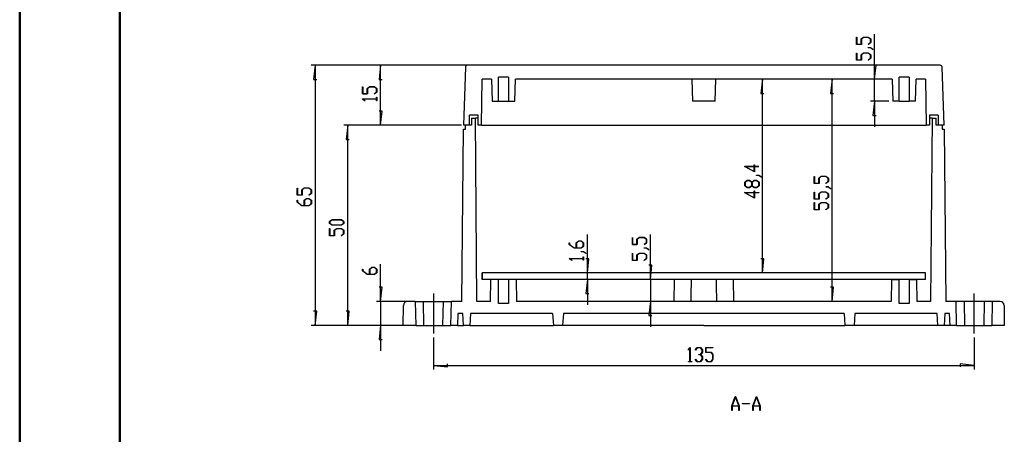
# Model space of a CAD drawing. Units: millimetres. Extents: x 0 to 841, y 0 to 594.
# Drawn here: x 0 to 246, y 291 to 395 of the extents above; entities that cross this region are included whole.
import ezdxf

# ---------------------------------------------------------------- set-up
doc = ezdxf.new("R2010")
doc.units = ezdxf.units.MM
doc.layers.add('LAYER_1', color=179, linetype='Continuous')
doc.layers.add('SLD-0', color=179, linetype='Continuous')

msp = doc.modelspace()

# ---------------------------------------------------------------- linework, layer by layer
at = {"color": 7, "linetype": 'Continuous', "lineweight": 50}
for p, q in [((0.08, 0.04), (0.08, 594.04)), ((25.08, 10.04), (25.08, 584.04))]:
    msp.add_line(p, q, dxfattribs=at)
at = {"layer": 'LAYER_1'}
for p, q in [((213.42, 379.82), (213.42, 391.07)), ((208.9, 388.54), (208.9, 390.32)), ((208.9, 390.32), (208.98, 390.32)), ((210.15, 388.54), (208.9, 388.54)), ((208.98, 390.32), (208.98, 388.6)), ((208.98, 388.6), (210.07, 388.6)), ((210.07, 389.89), (210.68, 390.35)), ((210.07, 388.6), (210.07, 389.89)), ((210.7, 390.29), (210.15, 389.87)), ((210.15, 389.87), (210.15, 388.54)), ((210.68, 390.35), (211.87, 390.35)), ((211.84, 390.29), (210.7, 390.29)), ((211.83, 388.59), (212.4, 389.02)), ((211.89, 388.55), (211.83, 388.59)), ((212.4, 389.87), (211.84, 390.29)), ((211.87, 390.35), (212.48, 389.89)), ((212.48, 389), (211.89, 388.55)), ((212.4, 389.02), (212.4, 389.87)), ((212.48, 389.89), (212.48, 389)), ((208.9, 384.6), (208.9, 386.38)), ((208.9, 386.38), (208.98, 386.38)), ((208.98, 386.38), (208.98, 384.66)), ((210.07, 385.96), (210.68, 386.41)), ((210.07, 384.66), (210.07, 385.96)), ((210.7, 386.35), (210.15, 385.93)), ((210.15, 385.93), (210.15, 384.6)), ((210.68, 386.41), (211.87, 386.41)), ((211.84, 386.35), (210.7, 386.35)), ((212.4, 385.93), (211.84, 386.35)), ((211.86, 387.67), (211.86, 387.72)), ((211.86, 387.72), (212.45, 387.72)), ((212.42, 387.67), (211.86, 387.67)), ((211.87, 386.41), (212.48, 385.96)), ((212.4, 385.08), (212.4, 385.93)), ((212.99, 387.24), (212.42, 387.67)), ((212.45, 387.72), (213.05, 387.28)), ((212.48, 385.96), (212.48, 385.06)), ((213.05, 387.28), (212.99, 387.24)), ((210.15, 384.6), (208.9, 384.6)), ((208.98, 384.66), (210.07, 384.66)), ((211.83, 384.65), (212.4, 385.08)), ((211.89, 384.61), (211.83, 384.65)), ((212.48, 385.06), (211.89, 384.61)), ((213.8, 383.38), (213.03, 383.38)), ((213.42, 379.82), (213.8, 383.38)), ((110.82, 383.32), (72.82, 383.32)), ((73.82, 383.32), (73.43, 379.77)), ((73.82, 383.32), (73.82, 318.32)), ((113.02, 383.32), (89.14, 383.32)), ((90.14, 383.32), (89.76, 379.77)), ((90.14, 368.32), (90.14, 383.32)), ((73.43, 379.77), (74.2, 379.77)), ((89.76, 379.77), (90.52, 379.77)), ((185.46, 379.82), (185.08, 376.27)), ((185.46, 331.43), (185.46, 379.82)), ((202.84, 379.82), (202.46, 376.27)), ((202.84, 324.32), (202.84, 379.82)), ((213.42, 374.32), (213.42, 379.82)), ((85.63, 376.16), (85.63, 377.94)), ((85.63, 377.94), (85.71, 377.94)), ((86.87, 376.16), (85.63, 376.16)), ((85.71, 377.94), (85.71, 376.22)), ((85.71, 376.22), (86.8, 376.22)), ((86.8, 377.51), (87.4, 377.97)), ((86.8, 376.22), (86.8, 377.51)), ((87.43, 377.91), (86.87, 377.49)), ((86.87, 377.49), (86.87, 376.16)), ((87.4, 377.97), (88.6, 377.97)), ((88.57, 377.91), (87.43, 377.91)), ((88.56, 376.21), (89.13, 376.64)), ((88.61, 376.17), (88.56, 376.21)), ((89.13, 377.49), (88.57, 377.91)), ((88.6, 377.97), (89.2, 377.51)), ((89.2, 376.61), (88.61, 376.17)), ((89.13, 376.64), (89.13, 377.49)), ((89.2, 377.51), (89.2, 376.61)), ((185.08, 376.27), (185.84, 376.27)), ((202.46, 376.27), (203.22, 376.27)), ((85.63, 374.86), (85.63, 374.9)), ((85.63, 374.9), (89.13, 374.9)), ((86.22, 374.42), (85.63, 374.86)), ((89.13, 374.85), (85.76, 374.85)), ((85.76, 374.85), (86.28, 374.46)), ((86.28, 374.46), (86.22, 374.42)), ((89.13, 374.9), (89.13, 375.31)), ((89.13, 375.31), (89.2, 375.31)), ((89.13, 374.44), (89.13, 374.85)), ((89.2, 374.44), (89.13, 374.44)), ((89.2, 375.31), (89.2, 374.44)), ((217.01, 374.32), (212.42, 374.32)), ((213.42, 374.32), (213.03, 370.77)), ((213.42, 374.32), (213.42, 367.97)), ((90.52, 371.88), (89.76, 371.88)), ((90.14, 368.32), (90.52, 371.88)), ((213.03, 370.77), (213.8, 370.77)), ((110.32, 368.32), (80.94, 368.32)), ((81.94, 368.32), (81.56, 364.77)), ((81.94, 318.32), (81.94, 368.32)), ((110.32, 368.32), (89.14, 368.32)), ((81.56, 364.77), (82.32, 364.77)), ((183.44, 356.66), (180.95, 358.06)), ((180.95, 358.06), (183.36, 358.06)), ((183.36, 358), (181.18, 358)), ((181.18, 358), (183.36, 356.78)), ((183.36, 358.06), (183.36, 358.47)), ((183.36, 358.47), (183.44, 358.47)), ((183.36, 356.78), (183.36, 358)), ((183.44, 358.47), (183.44, 358.06)), ((183.44, 358.06), (184.57, 358.06)), ((184.57, 358), (183.44, 358)), ((183.44, 358), (183.44, 356.66)), ((184.57, 358.06), (184.57, 358)), ((181.03, 354.11), (181.64, 354.56)), ((181.03, 353.21), (181.03, 354.11)), ((181.67, 354.5), (181.11, 354.08)), ((181.11, 354.08), (181.11, 353.23)), ((181.64, 354.56), (182.25, 354.56)), ((182.22, 354.5), (181.67, 354.5)), ((182.78, 354.08), (182.22, 354.5)), ((182.25, 354.56), (182.81, 354.13)), ((182.78, 353.23), (182.78, 354.08)), ((182.81, 354.13), (183.38, 354.56)), ((183.41, 354.5), (182.86, 354.08)), ((182.86, 354.08), (182.86, 353.23)), ((183.38, 354.56), (184, 354.56)), ((183.97, 354.5), (183.41, 354.5)), ((184.53, 354.08), (183.97, 354.5)), ((183.98, 355.82), (183.98, 355.87)), ((183.98, 355.87), (184.58, 355.87)), ((184.55, 355.82), (183.98, 355.82)), ((184, 354.56), (184.6, 354.11)), ((184.53, 353.23), (184.53, 354.08)), ((185.12, 355.39), (184.55, 355.82)), ((184.58, 355.87), (185.18, 355.43)), ((184.6, 354.11), (184.6, 353.21)), ((185.18, 355.43), (185.12, 355.39)), ((198.33, 353.79), (198.33, 355.57)), ((198.33, 355.57), (198.41, 355.57)), ((198.41, 355.57), (198.41, 353.85)), ((199.49, 355.15), (200.1, 355.6)), ((199.49, 353.85), (199.49, 355.15)), ((200.13, 355.54), (199.57, 355.12)), ((199.57, 355.12), (199.57, 353.79)), ((200.1, 355.6), (201.3, 355.6)), ((201.27, 355.54), (200.13, 355.54)), ((201.25, 353.84), (201.83, 354.27)), ((201.83, 355.12), (201.27, 355.54)), ((201.3, 355.6), (201.9, 355.15)), ((201.9, 354.25), (201.31, 353.8)), ((201.83, 354.27), (201.83, 355.12)), ((201.9, 355.15), (201.9, 354.25)), ((69.3, 350.86), (69.3, 352.64)), ((69.3, 352.64), (69.38, 352.64)), ((69.38, 352.64), (69.38, 350.92)), ((70.47, 352.21), (71.08, 352.67)), ((70.47, 350.92), (70.47, 352.21)), ((71.1, 352.61), (70.55, 352.19)), ((70.55, 352.19), (70.55, 350.86)), ((71.08, 352.67), (72.27, 352.67)), ((72.24, 352.61), (71.1, 352.61)), ((72.8, 352.19), (72.24, 352.61)), ((72.27, 352.67), (72.88, 352.21)), ((72.8, 351.34), (72.8, 352.19)), ((72.88, 352.21), (72.88, 351.32)), ((183.44, 350.1), (180.95, 351.5)), ((180.95, 351.5), (183.36, 351.5)), ((181.64, 352.75), (181.03, 353.21)), ((181.11, 353.23), (181.67, 352.81)), ((183.36, 351.44), (181.18, 351.44)), ((181.18, 351.44), (183.36, 350.22)), ((182.25, 352.75), (181.64, 352.75)), ((181.67, 352.81), (182.22, 352.81)), ((182.22, 352.81), (182.78, 353.23)), ((182.81, 353.18), (182.25, 352.75)), ((183.38, 352.75), (182.81, 353.18)), ((182.86, 353.23), (183.41, 352.81)), ((183.36, 351.5), (183.36, 351.91)), ((183.36, 351.91), (183.44, 351.91)), ((183.36, 350.22), (183.36, 351.44)), ((184, 352.75), (183.38, 352.75)), ((183.41, 352.81), (183.97, 352.81)), ((183.44, 351.91), (183.44, 351.5)), ((183.44, 351.5), (184.57, 351.5)), ((184.57, 351.44), (183.44, 351.44)), ((183.44, 351.44), (183.44, 350.1)), ((183.97, 352.81), (184.53, 353.23)), ((184.6, 353.21), (184, 352.75)), ((184.57, 351.5), (184.57, 351.44)), ((199.57, 353.79), (198.33, 353.79)), ((198.33, 349.86), (198.33, 351.63)), ((198.33, 351.63), (198.41, 351.63)), ((198.41, 353.85), (199.49, 353.85)), ((198.41, 351.63), (198.41, 349.91)), ((199.49, 351.21), (200.1, 351.66)), ((200.13, 351.6), (199.57, 351.18)), ((200.1, 351.66), (201.3, 351.66)), ((201.27, 351.6), (200.13, 351.6)), ((201.31, 353.8), (201.25, 353.84)), ((201.83, 351.18), (201.27, 351.6)), ((201.28, 352.92), (201.28, 352.98)), ((201.28, 352.98), (201.88, 352.98)), ((201.85, 352.92), (201.28, 352.92)), ((201.3, 351.66), (201.9, 351.21)), ((202.42, 352.49), (201.85, 352.92)), ((201.88, 352.98), (202.48, 352.53)), ((202.48, 352.53), (202.42, 352.49)), ((70.55, 350.86), (69.3, 350.86)), ((69.3, 349.13), (69.3, 349.58)), ((69.3, 349.58), (69.38, 349.58)), ((70.49, 348.24), (69.3, 349.13)), ((69.38, 350.92), (70.47, 350.92)), ((69.38, 349.58), (69.38, 349.15)), ((69.38, 349.15), (70.52, 348.3)), ((71.05, 349.59), (71.66, 350.04)), ((71.05, 348.3), (71.05, 349.59)), ((71.69, 349.99), (71.13, 349.57)), ((71.13, 349.57), (71.13, 348.3)), ((71.66, 350.04), (72.27, 350.04)), ((72.24, 349.99), (71.69, 349.99)), ((72.23, 350.91), (72.8, 351.34)), ((72.29, 350.87), (72.23, 350.91)), ((72.8, 349.57), (72.24, 349.99)), ((72.27, 350.04), (72.88, 349.59)), ((72.88, 351.32), (72.29, 350.87)), ((72.8, 348.71), (72.8, 349.57)), ((72.88, 349.59), (72.88, 348.69)), ((199.57, 349.86), (198.33, 349.86)), ((198.33, 347.23), (198.33, 349.01)), ((198.33, 349.01), (198.41, 349.01)), ((198.41, 349.91), (199.49, 349.91)), ((198.41, 349.01), (198.41, 347.29)), ((199.49, 349.91), (199.49, 351.21)), ((199.49, 348.58), (200.1, 349.04)), ((199.57, 351.18), (199.57, 349.86)), ((200.13, 348.98), (199.57, 348.56)), ((200.1, 349.04), (201.3, 349.04)), ((201.27, 348.98), (200.13, 348.98)), ((201.25, 349.91), (201.83, 350.33)), ((201.31, 349.86), (201.25, 349.91)), ((201.83, 348.56), (201.27, 348.98)), ((201.3, 349.04), (201.9, 348.58)), ((201.9, 350.31), (201.31, 349.86)), ((201.83, 350.33), (201.83, 351.18)), ((201.9, 351.21), (201.9, 350.31)), ((72.27, 348.24), (70.49, 348.24)), ((70.52, 348.3), (71.05, 348.3)), ((71.13, 348.3), (72.24, 348.3)), ((72.24, 348.3), (72.8, 348.71)), ((72.88, 348.69), (72.27, 348.24)), ((199.57, 347.23), (198.33, 347.23)), ((198.41, 347.29), (199.49, 347.29)), ((199.49, 347.29), (199.49, 348.58)), ((199.57, 348.56), (199.57, 347.23)), ((201.25, 347.28), (201.83, 347.71)), ((201.31, 347.24), (201.25, 347.28)), ((201.9, 347.69), (201.31, 347.24)), ((201.83, 347.71), (201.83, 348.56)), ((201.9, 348.58), (201.9, 347.69)), ((77.43, 344.28), (78.03, 344.73)), ((77.43, 343.82), (77.43, 344.28)), ((78.06, 344.67), (77.51, 344.25)), ((77.51, 344.25), (77.51, 343.84)), ((78.03, 344.73), (80.4, 344.73)), ((80.37, 344.67), (78.06, 344.67)), ((80.93, 344.25), (80.37, 344.67)), ((80.4, 344.73), (81, 344.28)), ((80.93, 343.84), (80.93, 344.25)), ((81, 344.28), (81, 343.82)), ((78.03, 343.36), (77.43, 343.82)), ((77.43, 340.74), (77.43, 342.51)), ((77.43, 342.51), (77.5, 342.51)), ((77.5, 342.51), (77.5, 340.8)), ((77.51, 343.84), (78.06, 343.42)), ((80.4, 343.36), (78.03, 343.36)), ((78.06, 343.42), (80.37, 343.42)), ((78.59, 342.09), (79.2, 342.54)), ((78.59, 340.8), (78.59, 342.09)), ((79.23, 342.49), (78.67, 342.07)), ((78.67, 342.07), (78.67, 340.74)), ((79.2, 342.54), (80.4, 342.54)), ((80.37, 342.49), (79.23, 342.49)), ((80.37, 343.42), (80.93, 343.84)), ((80.93, 342.07), (80.37, 342.49)), ((81, 343.82), (80.4, 343.36)), ((80.4, 342.54), (81, 342.09)), ((80.93, 341.21), (80.93, 342.07)), ((81, 342.09), (81, 341.19)), ((78.67, 340.74), (77.43, 340.74)), ((77.5, 340.8), (78.59, 340.8)), ((80.35, 340.79), (80.93, 341.21)), ((80.41, 340.74), (80.35, 340.79)), ((81, 341.19), (80.41, 340.74)), ((139, 338.98), (139.61, 339.43)), ((139.64, 339.37), (139.08, 338.95)), ((139.61, 339.43), (140.22, 339.43)), ((140.19, 339.37), (139.64, 339.37)), ((140.75, 338.95), (140.19, 339.37)), ((140.22, 339.43), (140.82, 338.98)), ((141.76, 331.43), (141.76, 341.04)), ((152.98, 338.51), (152.98, 340.28)), ((152.98, 340.28), (153.05, 340.28)), ((153.05, 340.28), (153.05, 338.57)), ((154.14, 339.86), (154.75, 340.31)), ((154.14, 338.57), (154.14, 339.86)), ((154.78, 340.26), (154.22, 339.84)), ((154.22, 339.84), (154.22, 338.51)), ((154.75, 340.31), (155.95, 340.31)), ((155.92, 340.26), (154.78, 340.26)), ((156.48, 339.84), (155.92, 340.26)), ((155.95, 340.31), (156.55, 339.86)), ((156.48, 338.98), (156.48, 339.84)), ((156.55, 339.86), (156.55, 338.96)), ((157.49, 329.82), (157.49, 341.04)), ((137.25, 338.52), (137.25, 338.97)), ((137.25, 338.97), (137.33, 338.97)), ((138.44, 337.63), (137.25, 338.52)), ((137.33, 338.97), (137.33, 338.54)), ((137.33, 338.54), (138.47, 337.68)), ((140.22, 337.63), (138.44, 337.63)), ((138.47, 337.68), (139, 337.68)), ((139, 337.68), (139, 338.98)), ((139.08, 338.95), (139.08, 337.68)), ((139.08, 337.68), (140.19, 337.68)), ((140.19, 337.68), (140.75, 338.1)), ((140.2, 336.75), (140.2, 336.81)), ((140.2, 336.81), (140.8, 336.81)), ((140.77, 336.75), (140.2, 336.75)), ((140.82, 338.08), (140.22, 337.63)), ((140.75, 338.1), (140.75, 338.95)), ((141.34, 336.32), (140.77, 336.75)), ((140.8, 336.81), (141.4, 336.36)), ((140.82, 338.98), (140.82, 338.08)), ((154.22, 338.51), (152.98, 338.51)), ((153.05, 338.57), (154.14, 338.57)), ((155.9, 338.56), (156.48, 338.98)), ((155.96, 338.51), (155.9, 338.56)), ((155.93, 337.63), (155.93, 337.69)), ((155.93, 337.69), (156.53, 337.69)), ((156.5, 337.63), (155.93, 337.63)), ((156.55, 338.96), (155.96, 338.51)), ((157.07, 337.2), (156.5, 337.63)), ((156.53, 337.69), (157.13, 337.24)), ((157.13, 337.24), (157.07, 337.2)), ((137.25, 335.02), (137.25, 335.06)), ((137.25, 335.06), (140.75, 335.06)), ((137.84, 334.57), (137.25, 335.02)), ((140.75, 335), (137.38, 335)), ((137.38, 335), (137.9, 334.61)), ((137.9, 334.61), (137.84, 334.57)), ((140.75, 335.06), (140.75, 335.47)), ((140.75, 335.47), (140.82, 335.47)), ((140.75, 334.59), (140.75, 335)), ((140.82, 334.59), (140.75, 334.59)), ((140.82, 335.47), (140.82, 334.59)), ((141.4, 336.36), (141.34, 336.32)), ((142.14, 334.98), (141.38, 334.98)), ((141.76, 331.43), (142.14, 334.98)), ((152.98, 334.57), (152.98, 336.35)), ((152.98, 336.35), (153.05, 336.35)), ((154.22, 334.57), (152.98, 334.57)), ((153.05, 336.35), (153.05, 334.63)), ((153.05, 334.63), (154.14, 334.63)), ((154.14, 335.92), (154.75, 336.38)), ((154.14, 334.63), (154.14, 335.92)), ((154.78, 336.32), (154.22, 335.9)), ((154.22, 335.9), (154.22, 334.57)), ((154.75, 336.38), (155.95, 336.38)), ((155.92, 336.32), (154.78, 336.32)), ((155.9, 334.62), (156.48, 335.05)), ((155.96, 334.58), (155.9, 334.62)), ((156.48, 335.9), (155.92, 336.32)), ((155.95, 336.38), (156.55, 335.92)), ((156.55, 335.03), (155.96, 334.58)), ((156.48, 335.05), (156.48, 335.9)), ((156.55, 335.92), (156.55, 335.03)), ((185.84, 334.98), (185.08, 334.98)), ((185.46, 331.43), (185.84, 334.98)), ((85.63, 331.93), (85.63, 332.38)), ((85.63, 332.38), (85.71, 332.38)), ((86.82, 331.04), (85.63, 331.93)), ((85.71, 332.38), (85.71, 331.96)), ((85.71, 331.96), (86.85, 331.1)), ((87.38, 332.39), (87.99, 332.85)), ((87.38, 331.1), (87.38, 332.39)), ((88.02, 332.79), (87.46, 332.37)), ((87.46, 332.37), (87.46, 331.1)), ((87.99, 332.85), (88.6, 332.85)), ((88.57, 332.79), (88.02, 332.79)), ((89.13, 332.37), (88.57, 332.79)), ((88.6, 332.85), (89.2, 332.39)), ((89.13, 331.52), (89.13, 332.37)), ((89.2, 332.39), (89.2, 331.5)), ((90.14, 324.32), (90.14, 333.63)), ((157.87, 333.38), (157.11, 333.38)), ((157.49, 329.82), (157.87, 333.38)), ((88.6, 331.04), (86.82, 331.04)), ((86.85, 331.1), (87.38, 331.1)), ((87.46, 331.1), (88.57, 331.1)), ((88.57, 331.1), (89.13, 331.52)), ((89.2, 331.5), (88.6, 331.04)), ((141.76, 329.82), (141.38, 326.27)), ((141.76, 329.82), (141.76, 331.43)), ((141.76, 329.82), (141.76, 323.47)), ((157.49, 329.82), (157.49, 324.32)), ((90.52, 327.88), (89.76, 327.88)), ((90.14, 324.32), (90.52, 327.88)), ((203.22, 327.88), (202.46, 327.88)), ((202.84, 324.32), (203.22, 327.88)), ((103.32, 326.32), (103.32, 316.32)), ((141.38, 326.27), (142.14, 326.27)), ((238.32, 316.32), (238.32, 326.32)), ((97.82, 324.32), (89.14, 324.32)), ((90.14, 324.32), (90.14, 318.32)), ((157.49, 324.32), (157.11, 320.77)), ((157.49, 324.32), (157.49, 317.97)), ((74.2, 321.88), (73.43, 321.88)), ((73.82, 318.32), (74.2, 321.88)), ((82.32, 321.88), (81.56, 321.88)), ((81.94, 318.32), (82.32, 321.88)), ((157.11, 320.77), (157.87, 320.77)), ((97.02, 318.32), (72.82, 318.32)), ((97.02, 318.32), (80.94, 318.32)), ((97.02, 318.32), (89.14, 318.32)), ((90.14, 318.32), (89.76, 314.77)), ((90.14, 318.32), (90.14, 311.97)), ((89.76, 314.77), (90.52, 314.77)), ((103.32, 315.32), (103.32, 307.32)), ((238.32, 315.32), (238.32, 307.32)), ((166.94, 312.24), (167.38, 312.83)), ((166.98, 312.18), (166.94, 312.24)), ((167.37, 312.7), (166.98, 312.18)), ((167.37, 309.34), (167.37, 312.7)), ((167.38, 312.83), (167.42, 312.83)), ((167.42, 312.83), (167.42, 309.34)), ((168.69, 312.24), (169.13, 312.83)), ((168.73, 312.18), (168.69, 312.24)), ((169.16, 312.76), (168.73, 312.18)), ((169.13, 312.83), (170.03, 312.83)), ((170.01, 312.76), (169.16, 312.76)), ((170.43, 312.2), (170.01, 312.76)), ((170.03, 312.83), (170.49, 312.23)), ((170.43, 311.65), (170.43, 312.2)), ((170.49, 312.23), (170.49, 311.62)), ((171.3, 311.59), (171.3, 312.83)), ((171.3, 312.83), (173.08, 312.83)), ((173.08, 312.76), (171.36, 312.76)), ((171.36, 312.76), (171.36, 311.67)), ((173.08, 312.83), (173.08, 312.76)), ((168.69, 309.85), (168.73, 309.91)), ((169.13, 309.26), (168.69, 309.85)), ((168.73, 309.91), (169.16, 309.34)), ((169.58, 311.01), (169.58, 311.09)), ((169.58, 311.09), (170.01, 311.09)), ((170.01, 311.01), (169.58, 311.01)), ((170.01, 311.09), (170.43, 311.65)), ((170.43, 310.45), (170.01, 311.01)), ((170.01, 309.34), (170.43, 309.89)), ((170.49, 309.87), (170.03, 309.26)), ((170.49, 311.62), (170.06, 311.05)), ((170.06, 311.05), (170.49, 310.48)), ((170.43, 309.89), (170.43, 310.45)), ((170.49, 310.48), (170.49, 309.87)), ((172.63, 311.59), (171.3, 311.59)), ((171.31, 309.85), (171.35, 309.91)), ((171.76, 309.26), (171.31, 309.85)), ((171.35, 309.91), (171.78, 309.34)), ((171.36, 311.67), (172.66, 311.67)), ((173.05, 311.03), (172.63, 311.59)), ((172.63, 309.34), (173.05, 309.89)), ((172.66, 311.67), (173.11, 311.06)), ((173.11, 309.87), (172.66, 309.26)), ((173.05, 309.89), (173.05, 311.03)), ((173.11, 311.06), (173.11, 309.87)), ((103.32, 308.32), (106.87, 307.94)), ((103.32, 308.32), (238.32, 308.32)), ((106.87, 307.94), (106.87, 308.7)), ((166.96, 309.26), (166.96, 309.34)), ((166.96, 309.34), (167.37, 309.34)), ((167.83, 309.26), (166.96, 309.26)), ((167.42, 309.34), (167.83, 309.34)), ((167.83, 309.34), (167.83, 309.26)), ((170.03, 309.26), (169.13, 309.26)), ((169.16, 309.34), (170.01, 309.34)), ((172.66, 309.26), (171.76, 309.26)), ((171.78, 309.34), (172.63, 309.34)), ((238.32, 308.32), (234.76, 308.7)), ((234.76, 308.7), (234.76, 307.94)), ((177.81, 298.23), (178.68, 300.55)), ((178.71, 300.46), (177.89, 298.26)), ((178.68, 300.55), (178.75, 300.55)), ((179.54, 298.26), (178.71, 300.46)), ((178.75, 300.55), (179.62, 298.23)), ((183.06, 298.23), (183.93, 300.55)), ((183.96, 300.46), (183.14, 298.26)), ((183.93, 300.55), (184, 300.55)), ((184.79, 298.26), (183.96, 300.46)), ((184, 300.55), (184.87, 298.23)), ((177.81, 297.05), (177.81, 298.23)), ((179.56, 298.18), (177.87, 298.18)), ((177.87, 298.18), (177.87, 297.05)), ((177.89, 298.26), (179.54, 298.26)), ((179.56, 297.05), (179.56, 298.18)), ((179.62, 298.23), (179.62, 297.05)), ((180.46, 298.76), (180.46, 298.84)), ((180.46, 298.84), (182.21, 298.84)), ((182.21, 298.76), (180.46, 298.76)), ((182.21, 298.84), (182.21, 298.76)), ((183.06, 297.05), (183.06, 298.23)), ((184.81, 298.18), (183.12, 298.18)), ((183.12, 298.18), (183.12, 297.05)), ((183.14, 298.26), (184.79, 298.26)), ((184.81, 297.05), (184.81, 298.18)), ((184.87, 298.23), (184.87, 297.05)), ((177.87, 297.05), (177.81, 297.05)), ((179.62, 297.05), (179.56, 297.05)), ((183.12, 297.05), (183.06, 297.05)), ((184.87, 297.05), (184.81, 297.05))]:
    msp.add_line(p, q, dxfattribs=at)
at = {"layer": 'SLD-0'}
for p, q in [((111.32, 382.84), (110.82, 368.32)), ((229.81, 383.32), (111.82, 383.32)), ((230.82, 368.32), (230.31, 382.84)), ((115.32, 368.32), (115.52, 379.82)), ((117.82, 379.82), (115.52, 379.82)), ((117.82, 379.82), (118.01, 374.32)), ((122.07, 380.32), (119.57, 380.32)), ((119.57, 374.32), (119.57, 380.32)), ((122.07, 380.32), (122.07, 374.32)), ((123.62, 374.32), (123.82, 379.82)), ((217.82, 379.82), (123.82, 379.82)), ((167.82, 379.82), (168.01, 374.32)), ((173.62, 374.32), (173.82, 379.82)), ((217.82, 379.82), (218.01, 374.32)), ((222.07, 380.32), (219.57, 380.32)), ((219.57, 374.32), (219.57, 380.32)), ((222.07, 380.32), (222.07, 374.32)), ((223.62, 374.32), (223.82, 379.82)), ((226.11, 379.82), (223.82, 379.82)), ((226.11, 379.82), (226.32, 368.32)), ((118.01, 374.32), (119.57, 374.32)), ((119.57, 374.32), (122.07, 374.32)), ((122.07, 374.32), (123.62, 374.32)), ((170.82, 374.32), (168.01, 374.32)), ((173.62, 374.32), (170.82, 374.32)), ((219.57, 374.32), (218.01, 374.32)), ((219.57, 374.32), (222.07, 374.32)), ((223.62, 374.32), (222.07, 374.32)), ((112.32, 368.32), (112.36, 370.82)), ((114.47, 370.82), (112.36, 370.82)), ((112.83, 370.12), (112.82, 368.32)), ((112.83, 370.12), (113.8, 370.12)), ((114.2, 324.32), (113.8, 370.12)), ((114.48, 370.12), (113.8, 370.12)), ((114.52, 368.32), (114.47, 370.82)), ((227.16, 370.82), (227.12, 368.32)), ((227.83, 370.12), (227.15, 370.12)), ((229.27, 370.82), (227.16, 370.82)), ((227.83, 370.12), (227.43, 324.32)), ((227.83, 370.12), (228.8, 370.12)), ((228.82, 368.32), (228.8, 370.12)), ((229.27, 370.82), (229.32, 368.32)), ((110.43, 324.32), (110.81, 367.32)), ((110.81, 367.32), (111.32, 367.32)), ((112.32, 368.32), (110.82, 368.32)), ((111.32, 367.32), (111.32, 368.32)), ((112.82, 368.32), (111.32, 368.32)), ((115.32, 368.32), (114.52, 368.32)), ((115.32, 368.32), (116.32, 368.32)), ((116.32, 368.32), (116.62, 368.32)), ((116.62, 368.32), (124.12, 368.32)), ((124.12, 368.32), (125.12, 368.32)), ((125.12, 368.32), (216.52, 368.32)), ((216.52, 368.32), (217.52, 368.32)), ((217.52, 368.32), (225.02, 368.32)), ((225.02, 368.32), (225.32, 368.32)), ((225.32, 368.32), (226.32, 368.32)), ((227.12, 368.32), (226.32, 368.32)), ((230.32, 368.32), (228.82, 368.32)), ((230.82, 368.32), (229.32, 368.32)), ((230.32, 368.32), (230.32, 367.32)), ((230.32, 367.32), (230.82, 367.32)), ((230.82, 367.32), (231.2, 324.32)), ((115.49, 331.43), (115.49, 329.82)), ((226.15, 331.43), (115.49, 331.43)), ((115.49, 329.82), (115.49, 331.43)), ((226.15, 329.82), (115.49, 329.82)), ((117.57, 324.32), (117.66, 329.82)), ((119.57, 329.82), (117.66, 329.82)), ((119.57, 323.82), (119.57, 329.82)), ((122.07, 329.82), (122.07, 323.82)), ((123.97, 329.82), (122.07, 329.82)), ((123.97, 329.82), (124.07, 324.32)), ((163.41, 329.82), (163.32, 324.32)), ((167.72, 328.45), (167.74, 329.82)), ((173.89, 329.82), (173.91, 328.45)), ((178.32, 324.32), (178.22, 329.82)), ((217.66, 329.82), (217.57, 324.32)), ((217.66, 329.82), (219.57, 329.82)), ((219.57, 323.82), (219.57, 329.82)), ((222.07, 329.82), (222.07, 323.82)), ((222.07, 329.82), (223.97, 329.82)), ((224.07, 324.32), (223.97, 329.82)), ((226.15, 329.82), (226.15, 331.43)), ((167.68, 325.7), (167.7, 327.07)), ((167.7, 327.07), (167.72, 328.45)), ((173.91, 328.45), (173.93, 327.07)), ((173.93, 327.07), (173.95, 325.7)), ((167.67, 324.32), (167.68, 325.7)), ((173.95, 325.7), (173.97, 324.32)), ((95.82, 318.32), (95.86, 323.33)), ((98.82, 324.32), (96.86, 324.32)), ((98.82, 324.32), (98.92, 318.32)), ((98.82, 324.32), (100.82, 324.32)), ((100.92, 318.32), (100.82, 324.32)), ((100.82, 324.32), (105.82, 324.32)), ((105.71, 318.32), (105.82, 324.32)), ((105.82, 324.32), (107.82, 324.32)), ((107.71, 318.32), (107.82, 324.32)), ((110.43, 324.32), (107.82, 324.32)), ((117.57, 324.32), (114.2, 324.32)), ((122.07, 323.82), (119.57, 323.82)), ((217.57, 324.32), (124.07, 324.32)), ((222.07, 323.82), (219.57, 323.82)), ((227.43, 324.32), (224.07, 324.32)), ((233.82, 324.32), (231.2, 324.32)), ((233.92, 318.32), (233.82, 324.32)), ((235.82, 324.32), (233.82, 324.32)), ((235.82, 324.32), (235.92, 318.32)), ((240.82, 324.32), (235.82, 324.32)), ((240.82, 324.32), (240.71, 318.32)), ((242.82, 324.32), (240.82, 324.32)), ((242.82, 324.32), (242.71, 318.32)), ((244.77, 324.32), (242.82, 324.32)), ((245.77, 323.33), (245.82, 318.32)), ((109.47, 321.32), (109.32, 318.32)), ((110.66, 321.32), (109.47, 321.32)), ((110.82, 318.32), (110.66, 321.32)), ((112.57, 321.32), (112.42, 318.32)), ((133.09, 321.32), (112.57, 321.32)), ((133.09, 321.32), (133.32, 318.32)), ((135.8, 321.32), (135.58, 318.32)), ((205.83, 321.32), (135.8, 321.32)), ((205.83, 321.32), (206.05, 318.32)), ((208.54, 321.32), (208.32, 318.32)), ((229.06, 321.32), (208.54, 321.32)), ((229.22, 318.32), (229.06, 321.32)), ((230.97, 321.32), (230.82, 318.32)), ((232.16, 321.32), (230.97, 321.32)), ((232.32, 318.32), (232.16, 321.32)), ((98.92, 318.32), (95.82, 318.32)), ((98.92, 318.32), (100.92, 318.32)), ((100.92, 318.32), (105.71, 318.32)), ((105.71, 318.32), (107.71, 318.32)), ((109.32, 318.32), (107.71, 318.32)), ((109.32, 318.32), (110.82, 318.32)), ((112.42, 318.32), (110.82, 318.32)), ((112.42, 318.32), (133.32, 318.32)), ((135.58, 318.32), (133.32, 318.32)), ((170.82, 318.32), (135.58, 318.32)), ((170.82, 318.32), (206.05, 318.32)), ((208.32, 318.32), (206.05, 318.32)), ((229.22, 318.32), (208.32, 318.32)), ((230.82, 318.32), (229.22, 318.32)), ((232.32, 318.32), (230.82, 318.32)), ((233.92, 318.32), (232.32, 318.32)), ((233.92, 318.32), (235.92, 318.32)), ((235.92, 318.32), (240.71, 318.32)), ((240.71, 318.32), (242.71, 318.32)), ((245.82, 318.32), (242.71, 318.32))]:
    msp.add_line(p, q, dxfattribs=at)
for centre, radius, start, end in [((111.82, 382.82), 0.5, 90, 178), ((229.81, 382.82), 0.5, 2, 90), ((96.86, 323.32), 1, 90, 179.5), ((244.77, 323.32), 1, 0.5, 90)]:
    msp.add_arc(centre, radius, start, end, dxfattribs=at)

doc.saveas('drawing.dxf')
